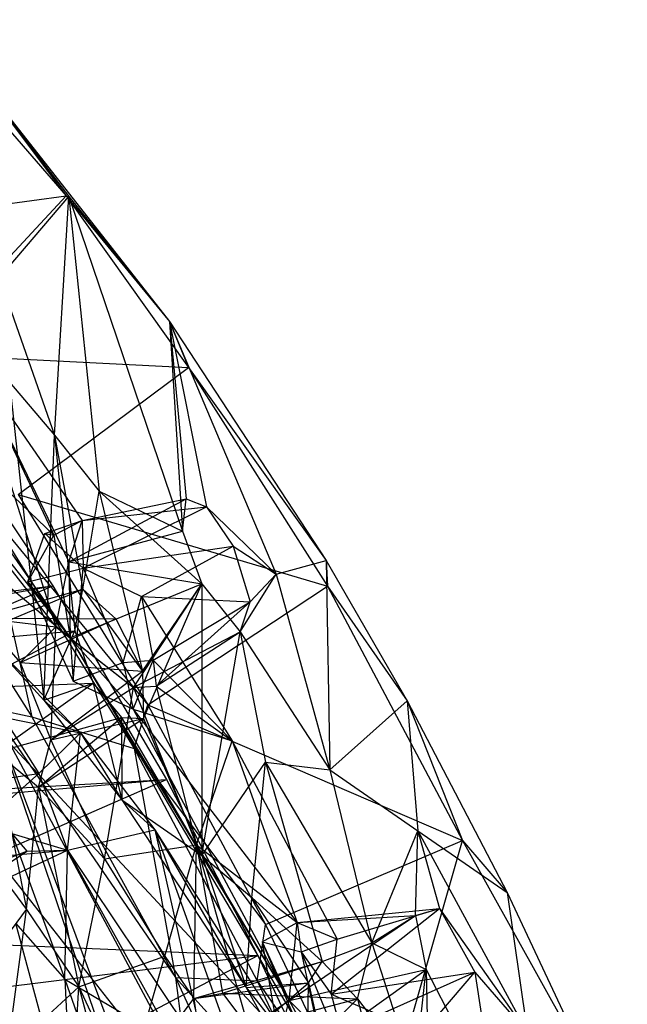
# Model space of a CAD drawing. Units: inches. Extents: x -3.2 to 17.6, y -5.4 to 5.4.
# Drawn here: x 1.1 to 1.7, y 2.9 to 3.8 of the extents above; entities that cross this region are included whole.
import ezdxf

# ---------------------------------------------------------------- set-up
doc = ezdxf.new("R2010")
doc.units = ezdxf.units.IN
doc.layers.get('0').update_dxf_attribs({"true_color": 0xc2ced6})

msp = doc.modelspace()

# ---------------------------------------------------------------- linework, layer by layer
at = {"color": 8, "true_color": 0x7f7f7f}
for p, q in [((0.53668, 3.76389), (1.18955, 3.21392)), ((0.53668, 3.76389), (1.43528, 2.79845)), ((0.53668, 3.76389), (1.55978, 2.46549)), ((1.0918, 3.716), (1.18606, 3.60727)), ((1.10434, 3.71622), (1.18606, 3.60727)), ((1.10434, 3.71622), (1.18849, 3.60666)), ((1.10434, 3.71622), (1.27805, 3.49539)), ((0.97026, 3.57771), (1.18606, 3.60727)), ((1.05559, 3.46673), (1.18606, 3.60727)), ((1.12642, 3.53427), (1.18849, 3.60666)), ((1.17574, 3.39438), (1.18849, 3.60666)), ((1.18606, 3.60727), (1.27805, 3.49539)), ((1.18606, 3.60727), (1.29496, 3.45455)), ((1.18849, 3.60666), (1.21545, 3.34459)), ((1.18849, 3.60666), (1.27805, 3.49539)), ((1.18849, 3.60666), (1.28945, 3.30885)), ((1.12642, 3.53427), (1.17574, 3.39438)), ((0.96608, 3.49527), (1.18955, 3.21392)), ((1.27805, 3.49539), (1.28945, 3.30885)), ((1.27805, 3.49539), (1.29271, 3.3376)), ((1.27805, 3.49539), (1.29496, 3.45455)), ((1.27805, 3.49539), (1.31087, 3.33052)), ((1.27805, 3.49539), (1.37291, 3.27058)), ((1.27805, 3.49539), (1.41725, 3.28273)), ((1.05559, 3.46673), (1.29496, 3.45455)), ((1.10076, 3.46288), (1.17513, 3.30526)), ((1.10076, 3.46288), (1.17687, 3.22391)), ((1.10076, 3.46288), (1.1885, 3.28172)), ((1.10076, 3.46288), (1.20041, 3.31831)), ((1.14341, 3.3415), (1.29496, 3.45455)), ((1.29496, 3.45455), (1.41725, 3.28273)), ((1.29496, 3.45455), (1.41856, 3.26004)), ((1.02933, 3.44457), (1.17513, 3.30526)), ((1.02933, 3.44457), (1.18955, 3.21392)), ((1.05365, 3.44058), (1.17432, 3.26038)), ((1.1357, 3.44147), (1.16615, 3.15866)), ((1.1357, 3.44147), (1.17574, 3.39438)), ((1.04542, 3.39112), (1.17687, 3.22391)), ((1.16615, 3.15866), (1.17574, 3.39438)), ((1.17574, 3.39438), (1.19371, 3.22039)), ((1.17574, 3.39438), (1.20095, 3.25732)), ((1.17574, 3.39438), (1.21545, 3.34459)), ((1.14341, 3.3415), (1.25867, 3.15445)), ((1.14341, 3.3415), (1.41856, 3.26004)), ((1.1885, 3.28172), (1.29271, 3.3376)), ((1.20041, 3.31831), (1.29271, 3.3376)), ((1.20095, 3.25732), (1.21545, 3.34459)), ((1.21545, 3.34459), (1.25395, 3.18445)), ((1.21545, 3.34459), (1.28945, 3.30885)), ((1.21545, 3.34459), (1.30666, 3.26208)), ((1.28945, 3.30885), (1.29271, 3.3376)), ((1.29271, 3.3376), (1.31087, 3.33052)), ((1.11385, 3.33077), (1.15545, 3.14369)), ((1.11385, 3.33077), (1.24657, 3.11573)), ((1.11385, 3.33077), (1.25867, 3.15445)), ((1.20041, 3.31831), (1.31087, 3.33052)), ((1.20113, 3.27613), (1.31087, 3.33052)), ((1.31087, 3.33052), (1.33474, 3.2956)), ((1.31087, 3.33052), (1.37291, 3.27058)), ((1.16708, 3.30691), (1.20041, 3.31831)), ((1.17513, 3.30526), (1.20041, 3.31831)), ((1.1885, 3.28172), (1.20041, 3.31831)), ((1.20041, 3.31831), (1.20113, 3.27613)), ((1.04998, 3.31029), (1.15545, 3.14369)), ((1.1519, 3.26394), (1.16708, 3.30691)), ((1.1519, 3.26394), (1.17513, 3.30526)), ((1.16708, 3.30691), (1.17513, 3.30526)), ((1.16708, 3.30691), (1.20113, 3.27613)), ((1.17513, 3.30526), (1.18955, 3.21392)), ((1.1885, 3.28172), (1.28945, 3.30885)), ((1.28945, 3.30885), (1.30666, 3.26208)), ((1.20113, 3.27613), (1.33474, 3.2956)), ((1.25316, 3.25081), (1.33474, 3.2956)), ((1.33474, 3.2956), (1.34978, 3.24611)), ((1.33474, 3.2956), (1.37291, 3.27058)), ((1.1519, 3.26394), (1.20113, 3.27613)), ((1.17687, 3.22391), (1.1885, 3.28172)), ((1.1885, 3.28172), (1.18955, 3.21392)), ((1.1885, 3.28172), (1.30666, 3.26208)), ((1.1922, 3.1755), (1.20113, 3.27613)), ((1.20113, 3.27613), (1.23689, 3.19202)), ((1.20113, 3.27613), (1.25316, 3.25081)), ((1.37291, 3.27058), (1.41725, 3.28273)), ((1.41725, 3.28273), (1.41856, 3.26004)), ((1.41725, 3.28273), (1.42058, 3.09651)), ((1.41725, 3.28273), (1.48943, 3.15788)), ((1.34081, 3.21927), (1.37291, 3.27058)), ((1.34978, 3.24611), (1.37291, 3.27058)), ((1.37291, 3.27058), (1.42058, 3.09651)), ((-0.25823, 3.00007), (1.17432, 3.26038)), ((0.56886, 3.18471), (1.17432, 3.26038)), ((0.64559, 3.03316), (1.17432, 3.26038)), ((1.1519, 3.26394), (1.18955, 3.21392)), ((1.1519, 3.26394), (1.1922, 3.1755)), ((1.17432, 3.26038), (1.27528, 3.08793)), ((1.18955, 3.21392), (1.30666, 3.26208)), ((1.24602, 3.16994), (1.30666, 3.26208)), ((1.25395, 3.18445), (1.30666, 3.26208)), ((1.25485, 3.14227), (1.30666, 3.26208)), ((1.25867, 3.15445), (1.41856, 3.26004)), ((1.30666, 3.26208), (1.30678, 3.02054)), ((1.30666, 3.26208), (1.34081, 3.21927)), ((1.41856, 3.26004), (1.48943, 3.15788)), ((1.41856, 3.26004), (1.53855, 3.03369)), ((1.08977, 3.21066), (1.20095, 3.25732)), ((1.11023, 3.23175), (1.20095, 3.25732)), ((1.19371, 3.22039), (1.20095, 3.25732)), ((1.20095, 3.25732), (1.2304, 3.23093)), ((1.20095, 3.25732), (1.25395, 3.18445)), ((1.23689, 3.19202), (1.25316, 3.25081)), ((1.25316, 3.25081), (1.26361, 3.19412)), ((1.25316, 3.25081), (1.33373, 3.12246)), ((1.25316, 3.25081), (1.34978, 3.24611)), ((1.26361, 3.19412), (1.34978, 3.24611)), ((1.26613, 3.17096), (1.34978, 3.24611)), ((1.34081, 3.21927), (1.34978, 3.24611)), ((1.11023, 3.23175), (1.14531, 3.19224)), ((1.11023, 3.23175), (1.17687, 3.22391)), ((1.11023, 3.23175), (1.2304, 3.23093)), ((1.14531, 3.19224), (1.2304, 3.23093)), ((1.14531, 3.19224), (1.17687, 3.22391)), ((1.17236, 3.12321), (1.17687, 3.22391)), ((1.17687, 3.22391), (1.18955, 3.21392)), ((1.17687, 3.22391), (1.24602, 3.16994)), ((1.2304, 3.23093), (1.25395, 3.18445)), ((1.08977, 3.21066), (1.19371, 3.22039)), ((1.09731, 3.16941), (1.19371, 3.22039)), ((1.16615, 3.15866), (1.19371, 3.22039)), ((1.19371, 3.22039), (1.21018, 3.17378)), ((1.24602, 3.16994), (1.34081, 3.21927)), ((1.26613, 3.17096), (1.34081, 3.21927)), ((1.30678, 3.02054), (1.34081, 3.21927)), ((1.34081, 3.21927), (1.36337, 3.1035)), ((1.34081, 3.21927), (1.42058, 3.09651)), ((1.12011, 3.20922), (1.16615, 3.15866)), ((1.12011, 3.20922), (1.19889, 3.1295)), ((1.18955, 3.21392), (1.1922, 3.1755)), ((1.18955, 3.21392), (1.24576, 3.15051)), ((1.18955, 3.21392), (1.24602, 3.16994)), ((1.18955, 3.21392), (1.38437, 2.89156)), ((1.18955, 3.21392), (1.43528, 2.79845)), ((1.14531, 3.19224), (1.17236, 3.12321)), ((1.14531, 3.19224), (1.25395, 3.18445)), ((1.1922, 3.1755), (1.23689, 3.19202)), ((1.23689, 3.19202), (1.26361, 3.19412)), ((1.23689, 3.19202), (1.24576, 3.15051)), ((1.24576, 3.15051), (1.26361, 3.19412)), ((1.26361, 3.19412), (1.26613, 3.17096)), ((1.26361, 3.19412), (1.33373, 3.12246)), ((1.17236, 3.12321), (1.25395, 3.18445)), ((1.25395, 3.18445), (1.25485, 3.14227)), ((1.09731, 3.16941), (1.21018, 3.17378)), ((1.12378, 3.11233), (1.21018, 3.17378)), ((1.16615, 3.15866), (1.21018, 3.17378)), ((1.1922, 3.1755), (1.24576, 3.15051)), ((1.21018, 3.17378), (1.23541, 3.1431)), ((1.21018, 3.17378), (1.23568, 3.06983)), ((1.24602, 3.16994), (1.26613, 3.17096)), ((1.26613, 3.17096), (1.30216, 3.02994)), ((1.26613, 3.17096), (1.33373, 3.12246)), ((1.17236, 3.12321), (1.24602, 3.16994)), ((1.22035, 3.01742), (1.24602, 3.16994)), ((1.24602, 3.16994), (1.30216, 3.02994)), ((1.16615, 3.15866), (1.19889, 3.1295)), ((1.16615, 3.15866), (1.23568, 3.06983)), ((1.24657, 3.11573), (1.25867, 3.15445)), ((1.25867, 3.15445), (1.36349, 2.95914)), ((1.25867, 3.15445), (1.53855, 3.03369)), ((1.42058, 3.09651), (1.48943, 3.15788)), ((1.48943, 3.15788), (1.4988, 3.04223)), ((1.48943, 3.15788), (1.53855, 3.03369)), ((1.48943, 3.15788), (1.57822, 2.98756)), ((1.11875, 3.15176), (1.15545, 3.14369)), ((1.11875, 3.15176), (1.28323, 2.91177)), ((1.11875, 3.15176), (1.29503, 2.8224)), ((1.11875, 3.15176), (1.64935, 1.73515)), ((1.11875, 3.15176), (1.68518, 1.49269)), ((1.24576, 3.15051), (1.33373, 3.12246)), ((1.24576, 3.15051), (1.38437, 2.89156)), ((1.24576, 3.15051), (1.39168, 2.96085)), ((1.12378, 3.11233), (1.23541, 3.1431)), ((1.13005, 3.14352), (1.16193, 3.09338)), ((1.13005, 3.14352), (1.19889, 3.1295)), ((1.15545, 3.14369), (1.24657, 3.11573)), ((1.15545, 3.14369), (1.28323, 2.91177)), ((1.16162, 3.08108), (1.23541, 3.1431)), ((1.16162, 3.08108), (1.25485, 3.14227)), ((1.17236, 3.12321), (1.25485, 3.14227)), ((1.23541, 3.1431), (1.23568, 3.06983)), ((1.23541, 3.1431), (1.25485, 3.14227)), ((1.23541, 3.1431), (1.30678, 3.02054)), ((1.25485, 3.14227), (1.30678, 3.02054)), ((1.16193, 3.09338), (1.19889, 3.1295)), ((1.18732, 3.02517), (1.19889, 3.1295)), ((1.19889, 3.1295), (1.23568, 3.06983)), ((1.19889, 3.1295), (1.265, 3.04335)), ((1.16162, 3.08108), (1.17236, 3.12321)), ((1.17236, 3.12321), (1.22035, 3.01742)), ((1.30216, 3.02994), (1.33373, 3.12246)), ((1.33373, 3.12246), (1.39168, 2.96085)), ((1.33373, 3.12246), (1.42718, 2.94599)), ((1.12378, 3.11233), (1.15088, 2.97247)), ((1.12378, 3.11233), (1.16162, 3.08108)), ((1.24657, 3.11573), (1.28323, 2.91177)), ((1.24657, 3.11573), (1.35606, 2.90891)), ((1.24657, 3.11573), (1.36349, 2.95914)), ((1.30678, 3.02054), (1.36337, 3.1035)), ((1.35115, 2.98306), (1.36337, 3.1035)), ((1.36337, 3.1035), (1.41385, 2.92616)), ((1.36337, 3.1035), (1.42058, 3.09651)), ((1.36337, 3.1035), (1.45782, 2.94261)), ((1.05024, 3.07718), (1.16193, 3.09338)), ((1.07336, 3.01488), (1.16193, 3.09338)), ((1.16193, 3.09338), (1.18732, 3.02517)), ((1.42058, 3.09651), (1.45782, 2.94261)), ((1.42058, 3.09651), (1.4988, 3.04223)), ((-0.25823, 3.00007), (1.27528, 3.08793)), ((0.64559, 3.03316), (1.27528, 3.08793)), ((0.74519, 2.8559), (1.27528, 3.08793)), ((1.27528, 3.08793), (1.35669, 2.93146)), ((1.15088, 2.97247), (1.16162, 3.08108)), ((1.16162, 3.08108), (1.19744, 2.90372)), ((1.16162, 3.08108), (1.22035, 3.01742)), ((1.23568, 3.06983), (1.265, 3.04335)), ((1.23568, 3.06983), (1.30678, 3.02054)), ((1.23568, 3.06983), (1.34627, 2.9031)), ((1.13782, 3.03999), (1.15123, 3.02415)), ((1.13782, 3.03999), (1.1849, 2.91047)), ((1.13782, 3.03999), (1.18732, 3.02517)), ((1.18732, 3.02517), (1.265, 3.04335)), ((1.265, 3.04335), (1.31033, 2.84138)), ((1.265, 3.04335), (1.32908, 2.86443)), ((1.265, 3.04335), (1.34627, 2.9031)), ((1.265, 3.04335), (1.38326, 2.85594)), ((1.45782, 2.94261), (1.4988, 3.04223)), ((1.49686, 2.96698), (1.4988, 3.04223)), ((1.4988, 3.04223), (1.51817, 2.97342)), ((1.4988, 3.04223), (1.57822, 2.98756)), ((1.4988, 3.04223), (1.59638, 2.86265)), ((1.1032, 3.03631), (1.15088, 2.97247)), ((1.36349, 2.95914), (1.53855, 3.03369)), ((1.45979, 2.75771), (1.53855, 3.03369)), ((1.53855, 3.03369), (1.57822, 2.98756)), ((1.53855, 3.03369), (1.65351, 2.82731)), ((1.03527, 2.98086), (1.15123, 3.02415)), ((1.06809, 2.96942), (1.18732, 3.02517)), ((1.06809, 2.96942), (1.15123, 3.02415)), ((1.07336, 3.01488), (1.18732, 3.02517)), ((1.15123, 3.02415), (1.18732, 3.02517)), ((1.1849, 2.91047), (1.18732, 3.02517)), ((1.18732, 3.02517), (1.28338, 2.85232)), ((1.18732, 3.02517), (1.31033, 2.84138)), ((1.22035, 3.01742), (1.30216, 3.02994)), ((1.27374, 2.93081), (1.30216, 3.02994)), ((1.29964, 2.89337), (1.30216, 3.02994)), ((1.30216, 3.02994), (1.32509, 2.89783)), ((1.30216, 3.02994), (1.34822, 2.86763)), ((1.30216, 3.02994), (1.38437, 2.89156)), ((1.30216, 3.02994), (1.39168, 2.96085)), ((1.19744, 2.90372), (1.22035, 3.01742)), ((1.22035, 3.01742), (1.27374, 2.93081)), ((1.30678, 3.02054), (1.34627, 2.9031)), ((1.30678, 3.02054), (1.35115, 2.98306)), ((-0.25823, 3.00007), (1.35669, 2.93146)), ((1.57822, 2.98756), (1.59638, 2.86265)), ((1.57822, 2.98756), (1.65351, 2.82731)), ((1.34627, 2.9031), (1.35115, 2.98306)), ((1.35115, 2.98306), (1.40175, 2.90706)), ((1.35115, 2.98306), (1.41385, 2.92616)), ((1.09487, 2.89712), (1.15088, 2.97247)), ((1.13379, 2.84501), (1.15088, 2.97247)), ((1.15088, 2.97247), (1.19744, 2.90372)), ((1.39168, 2.96085), (1.51817, 2.97342)), ((1.4218, 2.89705), (1.51817, 2.97342)), ((1.42718, 2.94599), (1.51817, 2.97342)), ((1.49686, 2.96698), (1.51817, 2.97342)), ((1.51817, 2.97342), (1.54966, 2.91656)), ((1.51817, 2.97342), (1.59638, 2.86265)), ((1.14107, 2.96034), (1.1849, 2.91047)), ((1.14107, 2.96034), (1.19229, 2.76997)), ((1.3605, 2.94375), (1.39168, 2.96085)), ((1.38437, 2.89156), (1.49686, 2.96698)), ((1.38437, 2.89156), (1.39168, 2.96085)), ((1.39168, 2.96085), (1.49686, 2.96698)), ((1.39168, 2.96085), (1.39519, 2.93487)), ((1.39168, 2.96085), (1.42718, 2.94599)), ((1.45782, 2.94261), (1.49686, 2.96698)), ((1.49686, 2.96698), (1.5062, 2.9189)), ((1.35606, 2.90891), (1.36349, 2.95914)), ((1.36349, 2.95914), (1.45979, 2.75771)), ((1.3605, 2.94375), (1.37546, 2.85673)), ((1.3605, 2.94375), (1.38437, 2.89156)), ((1.3605, 2.94375), (1.39519, 2.93487)), ((1.3605, 2.94375), (1.42694, 2.78603)), ((1.39519, 2.93487), (1.42718, 2.94599)), ((1.4218, 2.89705), (1.42718, 2.94599)), ((1.39519, 2.93487), (1.4218, 2.89705)), ((1.39519, 2.93487), (1.42694, 2.78603)), ((1.39519, 2.93487), (1.44111, 2.8238)), ((1.41385, 2.92616), (1.45782, 2.94261)), ((1.44531, 2.89307), (1.45782, 2.94261)), ((1.45782, 2.94261), (1.49583, 2.82621)), ((1.45782, 2.94261), (1.5062, 2.9189)), ((0.74519, 2.8559), (1.35669, 2.93146)), ((0.84342, 2.66184), (1.35669, 2.93146)), ((1.19744, 2.90372), (1.27374, 2.93081)), ((1.23989, 2.81246), (1.27374, 2.93081)), ((1.27374, 2.93081), (1.29964, 2.89337)), ((1.29964, 2.89337), (1.41385, 2.92616)), ((1.32509, 2.89783), (1.41385, 2.92616)), ((1.35669, 2.93146), (1.46396, 2.70169)), ((1.40175, 2.90706), (1.41385, 2.92616)), ((1.41385, 2.92616), (1.44531, 2.89307)), ((1.38437, 2.89156), (1.5062, 2.9189)), ((1.41952, 2.85693), (1.5062, 2.9189)), ((1.4218, 2.89705), (1.54966, 2.91656)), ((1.46446, 2.87883), (1.54966, 2.91656)), ((1.47083, 2.82514), (1.54966, 2.91656)), ((1.49583, 2.82621), (1.5062, 2.9189)), ((1.5062, 2.9189), (1.50712, 2.87654)), ((1.5062, 2.9189), (1.54819, 2.83802)), ((1.54966, 2.91656), (1.55593, 2.87605)), ((1.54966, 2.91656), (1.59638, 2.86265)), ((1.1849, 2.91047), (1.19229, 2.76997)), ((1.1849, 2.91047), (1.23224, 2.77588)), ((1.1849, 2.91047), (1.28338, 2.85232)), ((1.28323, 2.91177), (1.29503, 2.8224)), ((1.28323, 2.91177), (1.35606, 2.90891)), ((1.28323, 2.91177), (1.38913, 2.68325)), ((1.28323, 2.91177), (1.43057, 2.75019)), ((1.35606, 2.90891), (1.43057, 2.75019)), ((1.35606, 2.90891), (1.45979, 2.75771)), ((1.13379, 2.84501), (1.19744, 2.90372)), ((1.19248, 2.81751), (1.19744, 2.90372)), ((1.19744, 2.90372), (1.21583, 2.83512)), ((1.19744, 2.90372), (1.23989, 2.81246)), ((1.29964, 2.89337), (1.40175, 2.90706)), ((1.30908, 2.82772), (1.40175, 2.90706)), ((1.34627, 2.9031), (1.40175, 2.90706)), ((1.34627, 2.9031), (1.38326, 2.85594)), ((1.34627, 2.9031), (1.3998, 2.80611)), ((1.3998, 2.80611), (1.40175, 2.90706)), ((1.40175, 2.90706), (1.41541, 2.84651)), ((1.23989, 2.81246), (1.29964, 2.89337)), ((1.29964, 2.89337), (1.32509, 2.89783)), ((1.29964, 2.89337), (1.30908, 2.82772)), ((1.32509, 2.89783), (1.34822, 2.86763)), ((1.32509, 2.89783), (1.44531, 2.89307)), ((1.34822, 2.86763), (1.44531, 2.89307)), ((1.34822, 2.86763), (1.38437, 2.89156)), ((1.37081, 2.81796), (1.44531, 2.89307)), ((1.37546, 2.85673), (1.38437, 2.89156)), ((1.38437, 2.89156), (1.41952, 2.85693)), ((1.38437, 2.89156), (1.43528, 2.79845)), ((1.4218, 2.89705), (1.44111, 2.8238)), ((1.4218, 2.89705), (1.46446, 2.87883)), ((1.44531, 2.89307), (1.46208, 2.82948)), ((1.44531, 2.89307), (1.49583, 2.82621))]:
    msp.add_line(p, q, dxfattribs=at)

doc.saveas('drawing.dxf')
